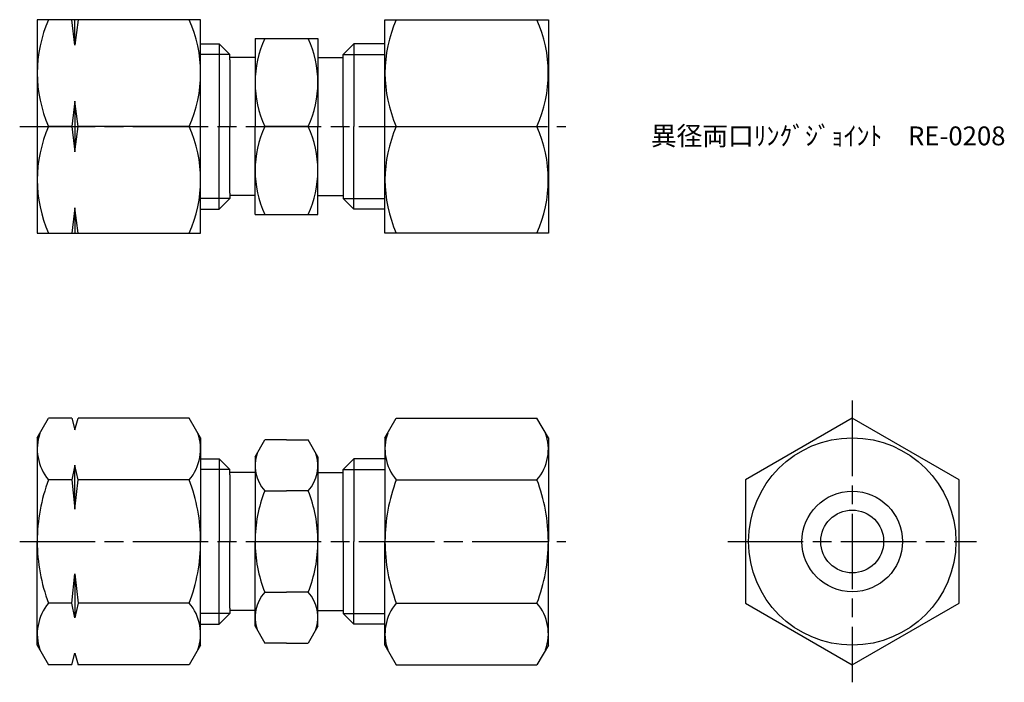
# Model space of a CAD drawing. Units: millimetres. Extents: x 262.3 to 340.6, y 247.7 to 300.5.
import ezdxf

# ---------------------------------------------------------------- set-up
doc = ezdxf.new("R2010")
doc.units = ezdxf.units.MM
doc.header["$LTSCALE"] = 0.5
doc.linetypes.add('AM_ISO08W050', pattern=[18, 12, -1.5, 3, -1.5])
doc.layers.add('AM_7', color=4, linetype='AM_ISO08W050', lineweight=25)
doc.styles.get("Standard").update_dxf_attribs({"font": 'ISOCP.SHX', "bigfont": 'EXTFONT.SHX'})

msp = doc.modelspace()

# ---------------------------------------------------------------- linework, layer by layer
for p, q in [((276.661, 300.485), (263.661, 300.485)), ((263.661, 300.485), (263.661, 283.485)), ((266.661, 298.467), (266.411, 300.485)), ((266.911, 300.485), (266.661, 298.467)), ((266.661, 298.467), (266.661, 300.485)), ((276.661, 283.485), (276.661, 300.485)), ((291.331, 300.485), (304.331, 300.485)), ((291.331, 283.485), (291.331, 300.485)), ((304.331, 300.485), (304.331, 283.485)), ((276.661, 298.564), (278.14, 298.564)), ((278.996, 297.708), (278.14, 298.564)), ((278.14, 298.564), (278.14, 297.708)), ((280.996, 298.985), (280.996, 291.985)), ((280.996, 298.985), (283.496, 298.985)), ((283.496, 298.985), (285.996, 298.985)), ((285.996, 298.985), (285.996, 291.985)), ((287.996, 297.708), (288.852, 298.564)), ((288.852, 298.564), (288.852, 291.985)), ((288.852, 298.564), (288.852, 297.708)), ((291.331, 298.564), (288.852, 298.564)), ((278.996, 297.708), (276.661, 297.708)), ((278.14, 297.708), (278.14, 291.985)), ((278.996, 297.285), (278.996, 297.708)), ((280.996, 297.485), (278.996, 297.485)), ((278.996, 297.285), (278.996, 291.985)), ((285.996, 297.485), (287.996, 297.485)), ((287.996, 291.985), (287.996, 297.708)), ((287.996, 297.708), (291.331, 297.708)), ((266.661, 294.004), (266.411, 291.985)), ((266.911, 291.985), (266.661, 294.004)), ((266.661, 294.004), (266.661, 289.967)), ((266.411, 291.985), (264.564, 291.985)), ((266.411, 291.985), (266.661, 289.967)), ((266.661, 289.967), (266.911, 291.985)), ((275.757, 291.985), (266.911, 291.985)), ((278.14, 286.263), (278.14, 291.985)), ((278.996, 286.685), (278.996, 291.985)), ((280.996, 284.985), (280.996, 291.985)), ((285.226, 291.985), (281.765, 291.985)), ((285.996, 284.985), (285.996, 291.985)), ((287.996, 291.985), (287.996, 286.263)), ((288.852, 285.407), (288.852, 291.985)), ((292.234, 291.985), (303.427, 291.985)), ((278.996, 286.263), (276.661, 286.263)), ((278.996, 286.263), (278.14, 285.407)), ((278.14, 285.407), (278.14, 286.263)), ((278.996, 286.685), (278.996, 286.263)), ((280.996, 286.485), (278.996, 286.485)), ((285.996, 286.485), (287.996, 286.485)), ((287.996, 286.263), (291.331, 286.263)), ((287.996, 286.263), (288.852, 285.407)), ((288.852, 285.407), (288.852, 286.263)), ((266.661, 285.504), (266.411, 283.485)), ((266.911, 283.485), (266.661, 285.504)), ((266.661, 285.504), (266.661, 283.485)), ((276.661, 285.407), (278.14, 285.407)), ((291.331, 285.407), (288.852, 285.407)), ((280.996, 284.985), (283.496, 284.985)), ((283.496, 284.985), (285.996, 284.985)), ((263.661, 283.485), (276.661, 283.485)), ((304.331, 283.485), (291.331, 283.485)), ((263.661, 267.195), (264.564, 268.76)), ((266.411, 268.76), (264.564, 268.76)), ((266.411, 268.76), (266.661, 267.827)), ((266.661, 267.827), (266.911, 268.76)), ((275.757, 268.76), (266.911, 268.76)), ((276.661, 267.195), (275.757, 268.76)), ((291.331, 267.195), (292.234, 268.76)), ((292.234, 268.76), (303.427, 268.76)), ((304.331, 267.195), (303.427, 268.76)), ((263.661, 267.195), (263.661, 258.945)), ((276.661, 267.195), (276.661, 258.945)), ((291.331, 267.195), (291.331, 258.945)), ((304.331, 267.195), (304.331, 258.945)), ((280.996, 265.695), (281.765, 267.028)), ((283.496, 267.028), (281.765, 267.028)), ((283.496, 267.028), (285.226, 267.028)), ((285.996, 265.695), (285.226, 267.028)), ((285.996, 265.695), (285.226, 267.028)), ((280.996, 265.695), (280.996, 258.945)), ((285.996, 265.695), (285.996, 264.245)), ((266.661, 265.018), (266.411, 263.853)), ((266.911, 263.853), (266.661, 265.018)), ((266.661, 261.522), (266.661, 265.018)), ((276.661, 265.524), (278.14, 265.524)), ((278.996, 264.668), (278.14, 265.524)), ((278.14, 265.524), (278.14, 264.668)), ((287.996, 264.668), (288.852, 265.524)), ((288.852, 265.524), (288.852, 264.668)), ((291.331, 265.524), (288.852, 265.524)), ((278.996, 264.668), (276.661, 264.668)), ((278.14, 264.668), (278.14, 258.945)), ((278.996, 264.245), (278.996, 264.668)), ((280.996, 264.445), (278.996, 264.445)), ((278.996, 264.245), (278.996, 258.945)), ((285.996, 264.445), (287.996, 264.445)), ((285.996, 264.245), (285.996, 258.945)), ((287.996, 258.945), (287.996, 264.668)), ((287.996, 264.668), (291.331, 264.668)), ((288.852, 264.668), (288.852, 258.945)), ((266.411, 263.853), (264.564, 263.853)), ((266.411, 263.853), (266.661, 261.522)), ((266.661, 261.522), (266.911, 263.853)), ((275.757, 263.853), (266.911, 263.853)), ((292.234, 263.853), (303.427, 263.853)), ((281.765, 262.987), (283.496, 262.987)), ((285.226, 262.987), (283.496, 262.987)), ((263.661, 250.695), (263.661, 258.945)), ((276.661, 250.695), (276.661, 258.945)), ((278.14, 253.223), (278.14, 258.945)), ((278.996, 253.645), (278.996, 258.945)), ((280.996, 252.195), (280.996, 258.945)), ((285.996, 253.645), (285.996, 258.945)), ((287.996, 258.945), (287.996, 253.223)), ((288.852, 253.223), (288.852, 258.945)), ((291.331, 250.695), (291.331, 258.945)), ((304.331, 250.695), (304.331, 258.945)), ((266.411, 254.038), (266.661, 256.369)), ((266.661, 256.369), (266.911, 254.038)), ((266.661, 256.369), (266.661, 252.872)), ((281.765, 254.904), (283.496, 254.904)), ((285.226, 254.904), (283.496, 254.904)), ((266.411, 254.038), (264.564, 254.038)), ((266.661, 252.872), (266.411, 254.038)), ((266.911, 254.038), (266.661, 252.872)), ((275.757, 254.038), (266.911, 254.038)), ((292.234, 254.038), (303.427, 254.038)), ((278.996, 253.223), (276.661, 253.223)), ((278.996, 253.223), (278.14, 252.367)), ((278.14, 252.367), (278.14, 253.223)), ((278.996, 253.645), (278.996, 253.223)), ((280.996, 253.445), (278.996, 253.445)), ((285.996, 252.195), (285.996, 253.645)), ((285.996, 253.445), (287.996, 253.445)), ((287.996, 253.223), (291.331, 253.223)), ((287.996, 253.223), (288.852, 252.367)), ((288.852, 252.367), (288.852, 253.223)), ((276.661, 252.367), (278.14, 252.367)), ((291.331, 252.367), (288.852, 252.367)), ((280.996, 252.195), (281.765, 250.862)), ((285.996, 252.195), (285.226, 250.862)), ((285.996, 252.195), (285.226, 250.862)), ((283.496, 250.862), (281.765, 250.862)), ((283.496, 250.862), (285.226, 250.862)), ((263.661, 250.695), (264.564, 249.13)), ((266.411, 249.13), (266.661, 250.063)), ((266.661, 250.063), (266.911, 249.13)), ((276.661, 250.695), (275.757, 249.13)), ((291.331, 250.695), (292.234, 249.13)), ((304.331, 250.695), (303.427, 249.13)), ((266.411, 249.13), (264.564, 249.13)), ((275.757, 249.13), (266.911, 249.13)), ((292.234, 249.13), (303.427, 249.13))]:
    msp.add_line(p, q)
msp.add_lwpolyline([(328.514, 268.76), (320.014, 263.853), (320.014, 254.038), (328.514, 249.13), (337.014, 254.038), (337.014, 263.853)], close=True)
for radius in [8.25, 4, 2.5]:
    msp.add_circle((328.514, 258.945), radius)
for centre, radius, start, end in [((274.108, 296.235), 10.447, 155.99583, 204.00417), ((266.214, 296.235), 10.447, 335.99583, 24.00417), ((301.778, 296.235), 10.447, 155.99583, 204.00417), ((293.883, 296.235), 10.447, 335.99583, 24.00417), ((289.34, 295.485), 8.344, 155.19914, 204.80086), ((277.652, 295.485), 8.344, 335.19914, 24.80086), ((274.108, 287.735), 10.447, 155.99583, 204.00417), ((266.214, 287.735), 10.447, 335.99583, 24.00417), ((289.34, 288.485), 8.344, 155.19914, 204.80086), ((277.652, 288.485), 8.344, 335.19914, 24.80086), ((301.778, 287.735), 10.447, 155.99583, 204.00417), ((293.883, 287.735), 10.447, 335.99583, 24.00417), ((267.444, 266.307), 3.784, 160.42989, 220.42989), ((272.877, 266.307), 3.784, 319.5701, 19.5701), ((295.114, 266.307), 3.784, 160.42989, 220.42989), ((300.547, 266.307), 3.784, 319.5701, 19.5701), ((284.034, 265.008), 3.038, 161.69663, 221.69663), ((282.958, 265.008), 3.038, 318.30336, 18.30336), ((277.44, 258.945), 13.779, 159.13594, 180), ((262.882, 258.945), 13.779, 360, 20.86406), ((305.11, 258.945), 13.779, 159.13594, 180), ((290.552, 258.945), 13.779, 360, 20.86406), ((291.993, 258.945), 10.997, 158.43819, 180), ((274.999, 258.945), 10.997, 360, 21.56181), ((277.44, 258.945), 13.779, 180, 200.86406), ((262.882, 258.945), 13.779, 339.13594, 0), ((291.993, 258.945), 10.997, 180, 201.56181), ((274.999, 258.945), 10.997, 338.43819, 0), ((305.11, 258.945), 13.779, 180, 200.86406), ((290.552, 258.945), 13.779, 339.13594, 0), ((284.034, 252.883), 3.038, 138.30337, 198.30337), ((282.958, 252.883), 3.038, 341.69663, 41.69663), ((267.444, 251.584), 3.784, 139.5701, 199.5701), ((272.877, 251.584), 3.784, 340.4299, 40.4299), ((295.114, 251.584), 3.784, 139.5701, 199.5701), ((300.547, 251.584), 3.784, 340.4299, 40.4299)]:
    msp.add_arc(centre, radius, start, end)
at = {"layer": 'AM_7'}
for p, q in [((262.264, 291.985), (305.728, 291.985)), ((328.514, 270.157), (328.514, 247.733)), ((262.264, 258.945), (305.728, 258.945)), ((318.617, 258.945), (338.411, 258.945))]:
    msp.add_line(p, q, dxfattribs=at)

# ---------------------------------------------------------------- texts
at = {"insert": (312.487, 291.985), "char_height": 1.5, "attachment_point": 1}
msp.add_mtext_dynamic_manual_height_columns('異径両口ﾘﾝｸﾞｼﾞｮｲﾝﾄ\u3000RE-0208', width=27.26238, gutter_width=7.5, heights=[0], dxfattribs=at)

doc.saveas('drawing.dxf')
